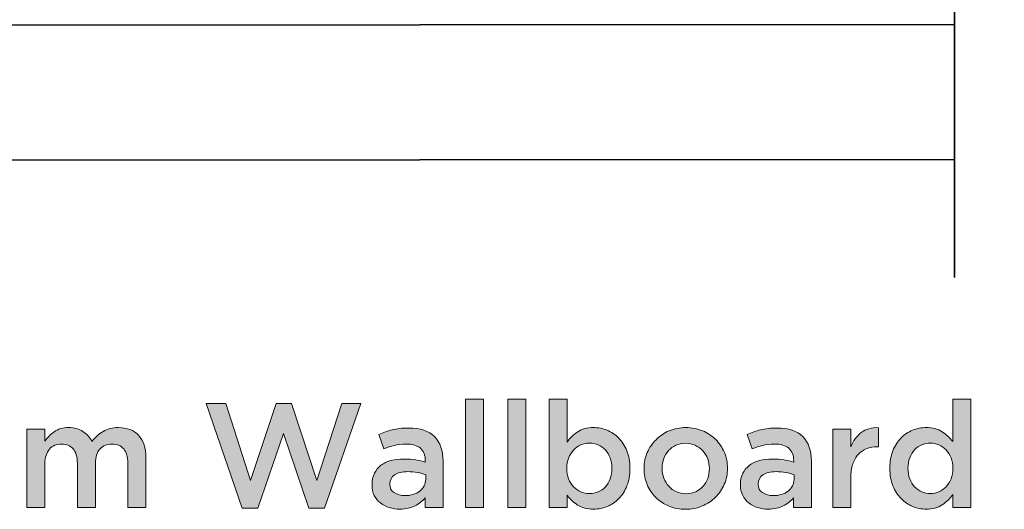
# Model space of a CAD drawing. Units: inches. Extents: x 0.17 to 7.89, y 2.3 to 8.28.
# Drawn here: x 6.78 to 7.89, y 4.17 to 4.72 of the extents above; entities that cross this region are included whole.
import ezdxf

# ---------------------------------------------------------------- set-up
doc = ezdxf.new("R2010")
doc.units = ezdxf.units.IN
doc.header["$MEASUREMENT"] = 0
doc.layers.add('Layer 2', color=7, linetype='Continuous', lineweight=0)

# ---------------------------------------------------------------- blocks, each defined once
blk = doc.blocks.new('Block_11')
at = {"layer": 'Layer 2', "true_color": 0x000000, "transparency": 33554687}
h = blk.add_hatch(color=18, dxfattribs=at)
h.dxf.hatch_style = 2
edge = h.paths.add_edge_path()
edge.add_spline(control_points=[(7.2818, 4.2898), (7.2818, 4.2898), (7.3021, 4.2898), (7.3021, 4.2898), (7.3021, 4.2898), (7.3021, 4.1682), (7.3021, 4.1682), (7.3021, 4.1682), (7.2818, 4.1682), (7.2818, 4.1682), (7.2818, 4.1682), (7.2818, 4.2898), (7.2818, 4.2898)], knot_values=[0, 0, 0, 0, 1, 1, 1, 2, 2, 2, 3, 3, 3, 4, 4, 4, 4], degree=3, periodic=0)
h = blk.add_hatch(color=18, dxfattribs=at)
h.dxf.hatch_style = 2
edge = h.paths.add_edge_path()
edge.add_spline(control_points=[(7.3294, 4.2898), (7.3294, 4.2898), (7.3497, 4.2898), (7.3497, 4.2898), (7.3497, 4.2898), (7.3497, 4.1682), (7.3497, 4.1682), (7.3497, 4.1682), (7.3294, 4.1682), (7.3294, 4.1682), (7.3294, 4.1682), (7.3294, 4.2898), (7.3294, 4.2898)], knot_values=[0, 0, 0, 0, 1, 1, 1, 2, 2, 2, 3, 3, 3, 4, 4, 4, 4], degree=3, periodic=0)
h = blk.add_hatch(color=18, dxfattribs=at)
h.dxf.hatch_style = 2
edge = h.paths.add_edge_path()
edge.add_spline(control_points=[(7.4214, 4.1839), (7.4248, 4.1839), (7.4281, 4.1845), (7.4312, 4.1859), (7.4342, 4.1872), (7.4369, 4.189), (7.4392, 4.1914), (7.4414, 4.1938), (7.4432, 4.1968), (7.4446, 4.2003), (7.4459, 4.2038), (7.4466, 4.2077), (7.4466, 4.212), (7.4466, 4.212), (7.4466, 4.2124), (7.4466, 4.2124), (7.4466, 4.2166), (7.4459, 4.2204), (7.4446, 4.2239), (7.4432, 4.2274), (7.4414, 4.2304), (7.4392, 4.2329), (7.4369, 4.2353), (7.4342, 4.2372), (7.4312, 4.2385), (7.4281, 4.2399), (7.4248, 4.2405), (7.4214, 4.2405), (7.418, 4.2405), (7.4147, 4.2399), (7.4116, 4.2385), (7.4085, 4.2372), (7.4057, 4.2353), (7.4034, 4.2328), (7.4011, 4.2303), (7.3992, 4.2273), (7.3978, 4.2238), (7.3964, 4.2204), (7.3957, 4.2166), (7.3957, 4.2124), (7.3957, 4.2124), (7.3957, 4.212), (7.3957, 4.212), (7.3957, 4.2078), (7.3964, 4.2039), (7.3978, 4.2004), (7.3992, 4.1969), (7.4011, 4.194), (7.4034, 4.1915), (7.4057, 4.1891), (7.4085, 4.1872), (7.4116, 4.1859), (7.4147, 4.1845), (7.418, 4.1839), (7.4214, 4.1839)], knot_values=[0, 0, 0, 0, 1, 1, 1, 2, 2, 2, 3, 3, 3, 4, 4, 4, 5, 5, 5, 6, 6, 6, 7, 7, 7, 8, 8, 8, 9, 9, 9, 10, 10, 10, 11, 11, 11, 12, 12, 12, 13, 13, 13, 14, 14, 14, 15, 15, 15, 16, 16, 16, 17, 17, 17, 18, 18, 18, 18], degree=3, periodic=0)
edge = h.paths.add_edge_path()
edge.add_spline(control_points=[(7.426, 4.1664), (7.4188, 4.1664), (7.4128, 4.1679), (7.408, 4.171), (7.4033, 4.1741), (7.3993, 4.1777), (7.3962, 4.1819), (7.3962, 4.1819), (7.3962, 4.1682), (7.3962, 4.1682), (7.3962, 4.1682), (7.3759, 4.1682), (7.3759, 4.1682), (7.3759, 4.1682), (7.3759, 4.2898), (7.3759, 4.2898), (7.3759, 4.2898), (7.3962, 4.2898), (7.3962, 4.2898), (7.3962, 4.2898), (7.3961, 4.2415), (7.3961, 4.2415), (7.3993, 4.2462), (7.4033, 4.2501), (7.4081, 4.2533), (7.4129, 4.2564), (7.4188, 4.258), (7.4259, 4.258), (7.4311, 4.258), (7.4362, 4.257), (7.4411, 4.255), (7.446, 4.253), (7.4503, 4.2501), (7.4542, 4.2462), (7.458, 4.2423), (7.4611, 4.2375), (7.4634, 4.2319), (7.4657, 4.2262), (7.4669, 4.2197), (7.4669, 4.2124), (7.4669, 4.2124), (7.4669, 4.212), (7.4669, 4.212), (7.4669, 4.2047), (7.4658, 4.1982), (7.4635, 4.1925), (7.4612, 4.1869), (7.4582, 4.1821), (7.4544, 4.1782), (7.4505, 4.1743), (7.4462, 4.1714), (7.4412, 4.1694), (7.4363, 4.1674), (7.4312, 4.1664), (7.426, 4.1664)], knot_values=[0, 0, 0, 0, 1, 1, 1, 2, 2, 2, 3, 3, 3, 4, 4, 4, 5, 5, 5, 6, 6, 6, 7, 7, 7, 8, 8, 8, 9, 9, 9, 10, 10, 10, 11, 11, 11, 12, 12, 12, 13, 13, 13, 14, 14, 14, 15, 15, 15, 16, 16, 16, 17, 17, 17, 18, 18, 18, 18], degree=3, periodic=0)
h = blk.add_hatch(color=18, dxfattribs=at)
h.dxf.hatch_style = 2
edge = h.paths.add_edge_path()
edge.add_spline(control_points=[(7.8048, 4.1839), (7.8081, 4.1839), (7.8114, 4.1845), (7.8145, 4.1859), (7.8176, 4.1872), (7.8203, 4.1891), (7.8226, 4.1916), (7.8249, 4.1941), (7.8268, 4.1971), (7.8282, 4.2005), (7.8295, 4.204), (7.8302, 4.2078), (7.8302, 4.212), (7.8302, 4.212), (7.8302, 4.2124), (7.8302, 4.2124), (7.8302, 4.2166), (7.8295, 4.2204), (7.8282, 4.2239), (7.8268, 4.2274), (7.8249, 4.2304), (7.8226, 4.2329), (7.8203, 4.2353), (7.8176, 4.2372), (7.8145, 4.2385), (7.8114, 4.2399), (7.8081, 4.2405), (7.8048, 4.2405), (7.8014, 4.2405), (7.7981, 4.2399), (7.7951, 4.2386), (7.7921, 4.2373), (7.7894, 4.2355), (7.787, 4.233), (7.7847, 4.2306), (7.7829, 4.2276), (7.7816, 4.2241), (7.7802, 4.2206), (7.7796, 4.2167), (7.7796, 4.2124), (7.7796, 4.2124), (7.7796, 4.212), (7.7796, 4.212), (7.7796, 4.2078), (7.7802, 4.2039), (7.7816, 4.2004), (7.7829, 4.1969), (7.7847, 4.194), (7.787, 4.1915), (7.7894, 4.1891), (7.7921, 4.1872), (7.7951, 4.1859), (7.7981, 4.1845), (7.8014, 4.1839), (7.8048, 4.1839)], knot_values=[0, 0, 0, 0, 1, 1, 1, 2, 2, 2, 3, 3, 3, 4, 4, 4, 5, 5, 5, 6, 6, 6, 7, 7, 7, 8, 8, 8, 9, 9, 9, 10, 10, 10, 11, 11, 11, 12, 12, 12, 13, 13, 13, 14, 14, 14, 15, 15, 15, 16, 16, 16, 17, 17, 17, 18, 18, 18, 18], degree=3, periodic=0)
edge = h.paths.add_edge_path()
edge.add_spline(control_points=[(7.8001, 4.1664), (7.7949, 4.1664), (7.7898, 4.1674), (7.7849, 4.1694), (7.78, 4.1714), (7.7757, 4.1743), (7.7719, 4.1782), (7.7681, 4.1821), (7.7651, 4.1869), (7.7627, 4.1925), (7.7604, 4.1982), (7.7592, 4.2047), (7.7592, 4.212), (7.7592, 4.212), (7.7592, 4.2124), (7.7592, 4.2124), (7.7592, 4.2197), (7.7604, 4.2262), (7.7626, 4.2319), (7.7649, 4.2375), (7.7679, 4.2423), (7.7717, 4.2462), (7.7755, 4.2501), (7.7798, 4.253), (7.7848, 4.255), (7.7897, 4.257), (7.7948, 4.258), (7.8, 4.258), (7.8072, 4.258), (7.8132, 4.2565), (7.8179, 4.2534), (7.8227, 4.2502), (7.8267, 4.2466), (7.8299, 4.2425), (7.8299, 4.2425), (7.8299, 4.2898), (7.8299, 4.2898), (7.8299, 4.2898), (7.8502, 4.2898), (7.8502, 4.2898), (7.8502, 4.2898), (7.8502, 4.1682), (7.8502, 4.1682), (7.8502, 4.1682), (7.8299, 4.1682), (7.8299, 4.1682), (7.8299, 4.1682), (7.8301, 4.1829), (7.8301, 4.1829), (7.8269, 4.1783), (7.8228, 4.1744), (7.818, 4.1712), (7.8132, 4.168), (7.8072, 4.1664), (7.8001, 4.1664)], knot_values=[0, 0, 0, 0, 1, 1, 1, 2, 2, 2, 3, 3, 3, 4, 4, 4, 5, 5, 5, 6, 6, 6, 7, 7, 7, 8, 8, 8, 9, 9, 9, 10, 10, 10, 11, 11, 11, 12, 12, 12, 13, 13, 13, 14, 14, 14, 15, 15, 15, 16, 16, 16, 17, 17, 17, 18, 18, 18, 18], degree=3, periodic=0)
h = blk.add_hatch(color=18, dxfattribs=at)
h.dxf.hatch_style = 2
edge = h.paths.add_edge_path()
edge.add_spline(control_points=[(6.9901, 4.2849), (6.9901, 4.2849), (7.0123, 4.2849), (7.0123, 4.2849), (7.0123, 4.2849), (7.0401, 4.1984), (7.0401, 4.1984), (7.0401, 4.1984), (7.0688, 4.2852), (7.0688, 4.2852), (7.0688, 4.2852), (7.0861, 4.2852), (7.0861, 4.2852), (7.0861, 4.2852), (7.1148, 4.1984), (7.1148, 4.1984), (7.1148, 4.1984), (7.1426, 4.2849), (7.1426, 4.2849), (7.1426, 4.2849), (7.1641, 4.2849), (7.1641, 4.2849), (7.1641, 4.2849), (7.1234, 4.1674), (7.1234, 4.1674), (7.1234, 4.1674), (7.1058, 4.1674), (7.1058, 4.1674), (7.1058, 4.1674), (7.0771, 4.2512), (7.0771, 4.2512), (7.0771, 4.2512), (7.0484, 4.1674), (7.0484, 4.1674), (7.0484, 4.1674), (7.0308, 4.1674), (7.0308, 4.1674), (7.0308, 4.1674), (6.9901, 4.2849), (6.9901, 4.2849)], knot_values=[0, 0, 0, 0, 1, 1, 1, 2, 2, 2, 3, 3, 3, 4, 4, 4, 5, 5, 5, 6, 6, 6, 7, 7, 7, 8, 8, 8, 9, 9, 9, 10, 10, 10, 11, 11, 11, 12, 12, 12, 13, 13, 13, 13], degree=3, periodic=0)
h = blk.add_hatch(color=18, dxfattribs=at)
h.dxf.hatch_style = 2
edge = h.paths.add_edge_path()
edge.add_spline(control_points=[(6.7884, 4.2562), (6.7884, 4.2562), (6.8088, 4.2562), (6.8088, 4.2562), (6.8088, 4.2562), (6.8088, 4.2427), (6.8088, 4.2427), (6.8102, 4.2447), (6.8117, 4.2466), (6.8134, 4.2484), (6.8151, 4.2502), (6.817, 4.2519), (6.8191, 4.2533), (6.8213, 4.2548), (6.8237, 4.2559), (6.8264, 4.2568), (6.8292, 4.2576), (6.8322, 4.258), (6.8355, 4.258), (6.8418, 4.258), (6.8472, 4.2566), (6.8515, 4.2537), (6.8559, 4.2509), (6.8593, 4.2471), (6.8616, 4.2424), (6.8652, 4.2471), (6.8694, 4.2509), (6.8742, 4.2537), (6.8791, 4.2566), (6.8848, 4.258), (6.8915, 4.258), (6.9012, 4.258), (6.9088, 4.2551), (6.9142, 4.2493), (6.9197, 4.2434), (6.9224, 4.2351), (6.9224, 4.2244), (6.9224, 4.2244), (6.9224, 4.1682), (6.9224, 4.1682), (6.9224, 4.1682), (6.9021, 4.1682), (6.9021, 4.1682), (6.9021, 4.1682), (6.9021, 4.2181), (6.9021, 4.2181), (6.9021, 4.2251), (6.9005, 4.2304), (6.8974, 4.234), (6.8943, 4.2377), (6.89, 4.2395), (6.8843, 4.2395), (6.8788, 4.2395), (6.8743, 4.2377), (6.8708, 4.234), (6.8673, 4.2302), (6.8656, 4.2248), (6.8656, 4.2177), (6.8656, 4.2177), (6.8656, 4.1682), (6.8656, 4.1682), (6.8656, 4.1682), (6.8453, 4.1682), (6.8453, 4.1682), (6.8453, 4.1682), (6.8453, 4.2182), (6.8453, 4.2182), (6.8453, 4.2251), (6.8437, 4.2304), (6.8406, 4.234), (6.8375, 4.2377), (6.8331, 4.2395), (6.8275, 4.2395), (6.8219, 4.2395), (6.8173, 4.2376), (6.8139, 4.2337), (6.8105, 4.2298), (6.8088, 4.2244), (6.8088, 4.2176), (6.8088, 4.2176), (6.8088, 4.1682), (6.8088, 4.1682), (6.8088, 4.1682), (6.7884, 4.1682), (6.7884, 4.1682), (6.7884, 4.1682), (6.7884, 4.2562), (6.7884, 4.2562)], knot_values=[0, 0, 0, 0, 1, 1, 1, 2, 2, 2, 3, 3, 3, 4, 4, 4, 5, 5, 5, 6, 6, 6, 7, 7, 7, 8, 8, 8, 9, 9, 9, 10, 10, 10, 11, 11, 11, 12, 12, 12, 13, 13, 13, 14, 14, 14, 15, 15, 15, 16, 16, 16, 17, 17, 17, 18, 18, 18, 19, 19, 19, 20, 20, 20, 21, 21, 21, 22, 22, 22, 23, 23, 23, 24, 24, 24, 25, 25, 25, 26, 26, 26, 27, 27, 27, 28, 28, 28, 29, 29, 29, 29], degree=3, periodic=0)
h = blk.add_hatch(color=18, dxfattribs=at)
h.dxf.hatch_style = 2
edge = h.paths.add_edge_path()
edge.add_spline(control_points=[(7.2371, 4.205), (7.2345, 4.206), (7.2315, 4.2069), (7.228, 4.2075), (7.2245, 4.2082), (7.2208, 4.2085), (7.2169, 4.2085), (7.2106, 4.2085), (7.2056, 4.2073), (7.2021, 4.2049), (7.1985, 4.2024), (7.1968, 4.1991), (7.1968, 4.1949), (7.1968, 4.1949), (7.1968, 4.1945), (7.1968, 4.1945), (7.1968, 4.1903), (7.1984, 4.1871), (7.2017, 4.1849), (7.2049, 4.1826), (7.209, 4.1815), (7.2137, 4.1815), (7.2171, 4.1815), (7.2202, 4.182), (7.223, 4.1829), (7.2258, 4.1837), (7.2283, 4.185), (7.2304, 4.1866), (7.2325, 4.1882), (7.2342, 4.1902), (7.2353, 4.1924), (7.2365, 4.1947), (7.2371, 4.1972), (7.2371, 4.2), (7.2371, 4.2), (7.2371, 4.205), (7.2371, 4.205)], knot_values=[0, 0, 0, 0, 1, 1, 1, 2, 2, 2, 3, 3, 3, 4, 4, 4, 5, 5, 5, 6, 6, 6, 7, 7, 7, 8, 8, 8, 9, 9, 9, 10, 10, 10, 11, 11, 11, 12, 12, 12, 12], degree=3, periodic=0)
edge = h.paths.add_edge_path()
edge.add_spline(control_points=[(7.2366, 4.1682), (7.2366, 4.1682), (7.2366, 4.179), (7.2366, 4.179), (7.2336, 4.1755), (7.2297, 4.1725), (7.2251, 4.17), (7.2204, 4.1676), (7.2147, 4.1664), (7.2081, 4.1664), (7.2039, 4.1664), (7.1999, 4.1669), (7.1961, 4.1681), (7.1923, 4.1693), (7.189, 4.171), (7.1862, 4.1733), (7.1833, 4.1756), (7.1811, 4.1784), (7.1793, 4.1818), (7.1776, 4.1852), (7.1768, 4.1891), (7.1768, 4.1935), (7.1768, 4.1935), (7.1768, 4.1939), (7.1768, 4.1939), (7.1768, 4.1987), (7.1776, 4.203), (7.1794, 4.2066), (7.1812, 4.2102), (7.1837, 4.2132), (7.1868, 4.2156), (7.19, 4.218), (7.1938, 4.2198), (7.1982, 4.2209), (7.2026, 4.2221), (7.2073, 4.2227), (7.2124, 4.2227), (7.2177, 4.2227), (7.2223, 4.2224), (7.226, 4.2217), (7.2297, 4.221), (7.2333, 4.2201), (7.2367, 4.219), (7.2367, 4.219), (7.2367, 4.2207), (7.2367, 4.2207), (7.2367, 4.2268), (7.2349, 4.2315), (7.2312, 4.2347), (7.2274, 4.2379), (7.2221, 4.2395), (7.2151, 4.2395), (7.2101, 4.2395), (7.2056, 4.239), (7.2018, 4.238), (7.1979, 4.237), (7.1939, 4.2357), (7.1899, 4.234), (7.1899, 4.234), (7.1844, 4.2502), (7.1844, 4.2502), (7.1893, 4.2524), (7.1943, 4.2542), (7.1994, 4.2555), (7.2045, 4.2568), (7.2107, 4.2575), (7.2179, 4.2575), (7.231, 4.2575), (7.2407, 4.2543), (7.2471, 4.2478), (7.2534, 4.2413), (7.2566, 4.2321), (7.2566, 4.2204), (7.2566, 4.2204), (7.2566, 4.1682), (7.2566, 4.1682), (7.2566, 4.1682), (7.2366, 4.1682), (7.2366, 4.1682)], knot_values=[0, 0, 0, 0, 1, 1, 1, 2, 2, 2, 3, 3, 3, 4, 4, 4, 5, 5, 5, 6, 6, 6, 7, 7, 7, 8, 8, 8, 9, 9, 9, 10, 10, 10, 11, 11, 11, 12, 12, 12, 13, 13, 13, 14, 14, 14, 15, 15, 15, 16, 16, 16, 17, 17, 17, 18, 18, 18, 19, 19, 19, 20, 20, 20, 21, 21, 21, 22, 22, 22, 23, 23, 23, 24, 24, 24, 25, 25, 25, 26, 26, 26, 26], degree=3, periodic=0)
h = blk.add_hatch(color=18, dxfattribs=at)
h.dxf.hatch_style = 2
edge = h.paths.add_edge_path()
edge.add_spline(control_points=[(7.5297, 4.1837), (7.5338, 4.1837), (7.5375, 4.1844), (7.5408, 4.1859), (7.544, 4.1874), (7.5468, 4.1895), (7.5491, 4.192), (7.5514, 4.1946), (7.5532, 4.1976), (7.5544, 4.2009), (7.5556, 4.2043), (7.5562, 4.2079), (7.5562, 4.2117), (7.5562, 4.2117), (7.5562, 4.212), (7.5562, 4.212), (7.5562, 4.2159), (7.5556, 4.2196), (7.5543, 4.223), (7.5529, 4.2265), (7.5511, 4.2295), (7.5487, 4.232), (7.5463, 4.2346), (7.5435, 4.2366), (7.5403, 4.2381), (7.537, 4.2396), (7.5334, 4.2404), (7.5294, 4.2404), (7.5254, 4.2404), (7.5218, 4.2396), (7.5186, 4.2381), (7.5153, 4.2366), (7.5125, 4.2346), (7.5102, 4.2321), (7.5079, 4.2296), (7.5061, 4.2266), (7.5049, 4.2232), (7.5037, 4.2197), (7.5031, 4.2161), (7.5031, 4.2124), (7.5031, 4.2124), (7.5031, 4.212), (7.5031, 4.212), (7.5031, 4.2081), (7.5037, 4.2045), (7.5051, 4.2011), (7.5064, 4.1977), (7.5082, 4.1947), (7.5106, 4.1921), (7.513, 4.1895), (7.5158, 4.1874), (7.5191, 4.1859), (7.5223, 4.1844), (7.5259, 4.1837), (7.5297, 4.1837)], knot_values=[0, 0, 0, 0, 1, 1, 1, 2, 2, 2, 3, 3, 3, 4, 4, 4, 5, 5, 5, 6, 6, 6, 7, 7, 7, 8, 8, 8, 9, 9, 9, 10, 10, 10, 11, 11, 11, 12, 12, 12, 13, 13, 13, 14, 14, 14, 15, 15, 15, 16, 16, 16, 17, 17, 17, 18, 18, 18, 18], degree=3, periodic=0)
edge = h.paths.add_edge_path()
edge.add_spline(control_points=[(7.5294, 4.1662), (7.5227, 4.1662), (7.5165, 4.1674), (7.5108, 4.1698), (7.5051, 4.1722), (7.5002, 4.1754), (7.496, 4.1795), (7.4918, 4.1836), (7.4886, 4.1885), (7.4862, 4.194), (7.4839, 4.1996), (7.4827, 4.2055), (7.4827, 4.2117), (7.4827, 4.2117), (7.4827, 4.212), (7.4827, 4.212), (7.4827, 4.2184), (7.4839, 4.2243), (7.4863, 4.2299), (7.4887, 4.2354), (7.492, 4.2403), (7.4962, 4.2444), (7.5003, 4.2486), (7.5053, 4.2519), (7.511, 4.2544), (7.5167, 4.2568), (7.523, 4.258), (7.5297, 4.258), (7.5365, 4.258), (7.5428, 4.2568), (7.5485, 4.2544), (7.5542, 4.252), (7.5592, 4.2488), (7.5633, 4.2446), (7.5675, 4.2404), (7.5707, 4.2356), (7.5731, 4.2301), (7.5754, 4.2246), (7.5766, 4.2187), (7.5766, 4.2124), (7.5766, 4.2124), (7.5766, 4.212), (7.5766, 4.212), (7.5766, 4.2058), (7.5754, 4.1999), (7.573, 4.1943), (7.5706, 4.1888), (7.5673, 4.1839), (7.5632, 4.1798), (7.559, 4.1756), (7.554, 4.1723), (7.5482, 4.1699), (7.5425, 4.1674), (7.5362, 4.1662), (7.5294, 4.1662)], knot_values=[0, 0, 0, 0, 1, 1, 1, 2, 2, 2, 3, 3, 3, 4, 4, 4, 5, 5, 5, 6, 6, 6, 7, 7, 7, 8, 8, 8, 9, 9, 9, 10, 10, 10, 11, 11, 11, 12, 12, 12, 13, 13, 13, 14, 14, 14, 15, 15, 15, 16, 16, 16, 17, 17, 17, 18, 18, 18, 18], degree=3, periodic=0)
h = blk.add_hatch(color=18, dxfattribs=at)
h.dxf.hatch_style = 2
edge = h.paths.add_edge_path()
edge.add_spline(control_points=[(7.6514, 4.205), (7.6489, 4.206), (7.6458, 4.2069), (7.6423, 4.2075), (7.6388, 4.2082), (7.6351, 4.2085), (7.6313, 4.2085), (7.6249, 4.2085), (7.62, 4.2073), (7.6164, 4.2049), (7.6129, 4.2024), (7.6111, 4.1991), (7.6111, 4.1949), (7.6111, 4.1949), (7.6111, 4.1945), (7.6111, 4.1945), (7.6111, 4.1903), (7.6127, 4.1871), (7.616, 4.1849), (7.6193, 4.1826), (7.6233, 4.1815), (7.6281, 4.1815), (7.6314, 4.1815), (7.6345, 4.182), (7.6373, 4.1829), (7.6402, 4.1837), (7.6426, 4.185), (7.6447, 4.1866), (7.6469, 4.1882), (7.6485, 4.1902), (7.6497, 4.1924), (7.6508, 4.1947), (7.6514, 4.1972), (7.6514, 4.2), (7.6514, 4.2), (7.6514, 4.205), (7.6514, 4.205)], knot_values=[0, 0, 0, 0, 1, 1, 1, 2, 2, 2, 3, 3, 3, 4, 4, 4, 5, 5, 5, 6, 6, 6, 7, 7, 7, 8, 8, 8, 9, 9, 9, 10, 10, 10, 11, 11, 11, 12, 12, 12, 12], degree=3, periodic=0)
edge = h.paths.add_edge_path()
edge.add_spline(control_points=[(7.6509, 4.1682), (7.6509, 4.1682), (7.6509, 4.179), (7.6509, 4.179), (7.6479, 4.1755), (7.6441, 4.1725), (7.6394, 4.17), (7.6348, 4.1676), (7.6291, 4.1664), (7.6224, 4.1664), (7.6182, 4.1664), (7.6142, 4.1669), (7.6104, 4.1681), (7.6066, 4.1693), (7.6033, 4.171), (7.6005, 4.1733), (7.5977, 4.1756), (7.5954, 4.1784), (7.5937, 4.1818), (7.5919, 4.1852), (7.5911, 4.1891), (7.5911, 4.1935), (7.5911, 4.1935), (7.5911, 4.1939), (7.5911, 4.1939), (7.5911, 4.1987), (7.592, 4.203), (7.5938, 4.2066), (7.5955, 4.2102), (7.598, 4.2132), (7.6012, 4.2156), (7.6043, 4.218), (7.6081, 4.2198), (7.6125, 4.2209), (7.6169, 4.2221), (7.6216, 4.2227), (7.6267, 4.2227), (7.6321, 4.2227), (7.6366, 4.2224), (7.6403, 4.2217), (7.6441, 4.221), (7.6476, 4.2201), (7.6511, 4.219), (7.6511, 4.219), (7.6511, 4.2207), (7.6511, 4.2207), (7.6511, 4.2268), (7.6492, 4.2315), (7.6455, 4.2347), (7.6418, 4.2379), (7.6364, 4.2395), (7.6294, 4.2395), (7.6244, 4.2395), (7.62, 4.239), (7.6161, 4.238), (7.6122, 4.237), (7.6082, 4.2357), (7.6042, 4.234), (7.6042, 4.234), (7.5988, 4.2502), (7.5988, 4.2502), (7.6036, 4.2524), (7.6086, 4.2542), (7.6138, 4.2555), (7.6189, 4.2568), (7.625, 4.2575), (7.6323, 4.2575), (7.6454, 4.2575), (7.6551, 4.2543), (7.6614, 4.2478), (7.6678, 4.2413), (7.6709, 4.2321), (7.6709, 4.2204), (7.6709, 4.2204), (7.6709, 4.1682), (7.6709, 4.1682), (7.6709, 4.1682), (7.6509, 4.1682), (7.6509, 4.1682)], knot_values=[0, 0, 0, 0, 1, 1, 1, 2, 2, 2, 3, 3, 3, 4, 4, 4, 5, 5, 5, 6, 6, 6, 7, 7, 7, 8, 8, 8, 9, 9, 9, 10, 10, 10, 11, 11, 11, 12, 12, 12, 13, 13, 13, 14, 14, 14, 15, 15, 15, 16, 16, 16, 17, 17, 17, 18, 18, 18, 19, 19, 19, 20, 20, 20, 21, 21, 21, 22, 22, 22, 23, 23, 23, 24, 24, 24, 25, 25, 25, 26, 26, 26, 26], degree=3, periodic=0)
h = blk.add_hatch(color=18, dxfattribs=at)
h.dxf.hatch_style = 2
edge = h.paths.add_edge_path()
edge.add_spline(control_points=[(7.6949, 4.2562), (7.6949, 4.2562), (7.7153, 4.2562), (7.7153, 4.2562), (7.7153, 4.2562), (7.7153, 4.2364), (7.7153, 4.2364), (7.718, 4.243), (7.722, 4.2484), (7.7271, 4.2524), (7.7322, 4.2564), (7.7386, 4.2582), (7.7464, 4.2579), (7.7464, 4.2579), (7.7464, 4.2365), (7.7464, 4.2365), (7.7464, 4.2365), (7.7453, 4.2365), (7.7453, 4.2365), (7.7408, 4.2365), (7.7367, 4.2358), (7.7331, 4.2344), (7.7294, 4.2329), (7.7263, 4.2307), (7.7236, 4.2279), (7.7209, 4.225), (7.7189, 4.2213), (7.7174, 4.2169), (7.716, 4.2126), (7.7153, 4.2075), (7.7153, 4.2017), (7.7153, 4.2017), (7.7153, 4.1682), (7.7153, 4.1682), (7.7153, 4.1682), (7.6949, 4.1682), (7.6949, 4.1682), (7.6949, 4.1682), (7.6949, 4.2562), (7.6949, 4.2562)], knot_values=[0, 0, 0, 0, 1, 1, 1, 2, 2, 2, 3, 3, 3, 4, 4, 4, 5, 5, 5, 6, 6, 6, 7, 7, 7, 8, 8, 8, 9, 9, 9, 10, 10, 10, 11, 11, 11, 12, 12, 12, 13, 13, 13, 13], degree=3, periodic=0)
at = {"layer": 'Layer 2'}
for points, knots in [([(7.2818, 4.2898), (7.2818, 4.2898), (7.3021, 4.2898), (7.3021, 4.2898), (7.3021, 4.2898), (7.3021, 4.1682), (7.3021, 4.1682), (7.3021, 4.1682), (7.2818, 4.1682), (7.2818, 4.1682), (7.2818, 4.1682), (7.2818, 4.2898), (7.2818, 4.2898)], [0, 0, 0, 0, 1, 1, 1, 2, 2, 2, 3, 3, 3, 4, 4, 4, 4]), ([(7.3294, 4.2898), (7.3294, 4.2898), (7.3497, 4.2898), (7.3497, 4.2898), (7.3497, 4.2898), (7.3497, 4.1682), (7.3497, 4.1682), (7.3497, 4.1682), (7.3294, 4.1682), (7.3294, 4.1682), (7.3294, 4.1682), (7.3294, 4.2898), (7.3294, 4.2898)], [0, 0, 0, 0, 1, 1, 1, 2, 2, 2, 3, 3, 3, 4, 4, 4, 4]), ([(7.426, 4.1664), (7.4188, 4.1664), (7.4128, 4.1679), (7.408, 4.171), (7.4033, 4.1741), (7.3993, 4.1777), (7.3962, 4.1819), (7.3962, 4.1819), (7.3962, 4.1682), (7.3962, 4.1682), (7.3962, 4.1682), (7.3759, 4.1682), (7.3759, 4.1682), (7.3759, 4.1682), (7.3759, 4.2898), (7.3759, 4.2898), (7.3759, 4.2898), (7.3962, 4.2898), (7.3962, 4.2898), (7.3962, 4.2898), (7.3961, 4.2415), (7.3961, 4.2415), (7.3993, 4.2462), (7.4033, 4.2501), (7.4081, 4.2533), (7.4129, 4.2564), (7.4188, 4.258), (7.4259, 4.258), (7.4311, 4.258), (7.4362, 4.257), (7.4411, 4.255), (7.446, 4.253), (7.4503, 4.2501), (7.4542, 4.2462), (7.458, 4.2423), (7.4611, 4.2375), (7.4634, 4.2319), (7.4657, 4.2262), (7.4669, 4.2197), (7.4669, 4.2124), (7.4669, 4.2124), (7.4669, 4.212), (7.4669, 4.212), (7.4669, 4.2047), (7.4658, 4.1982), (7.4635, 4.1925), (7.4612, 4.1869), (7.4582, 4.1821), (7.4544, 4.1782), (7.4505, 4.1743), (7.4462, 4.1714), (7.4412, 4.1694), (7.4363, 4.1674), (7.4312, 4.1664), (7.426, 4.1664)], [0, 0, 0, 0, 1, 1, 1, 2, 2, 2, 3, 3, 3, 4, 4, 4, 5, 5, 5, 6, 6, 6, 7, 7, 7, 8, 8, 8, 9, 9, 9, 10, 10, 10, 11, 11, 11, 12, 12, 12, 13, 13, 13, 14, 14, 14, 15, 15, 15, 16, 16, 16, 17, 17, 17, 18, 18, 18, 18]), ([(7.8001, 4.1664), (7.7949, 4.1664), (7.7898, 4.1674), (7.7849, 4.1694), (7.78, 4.1714), (7.7757, 4.1743), (7.7719, 4.1782), (7.7681, 4.1821), (7.7651, 4.1869), (7.7627, 4.1925), (7.7604, 4.1982), (7.7592, 4.2047), (7.7592, 4.212), (7.7592, 4.212), (7.7592, 4.2124), (7.7592, 4.2124), (7.7592, 4.2197), (7.7604, 4.2262), (7.7626, 4.2319), (7.7649, 4.2375), (7.7679, 4.2423), (7.7717, 4.2462), (7.7755, 4.2501), (7.7798, 4.253), (7.7848, 4.255), (7.7897, 4.257), (7.7948, 4.258), (7.8, 4.258), (7.8072, 4.258), (7.8132, 4.2565), (7.8179, 4.2534), (7.8227, 4.2502), (7.8267, 4.2466), (7.8299, 4.2425), (7.8299, 4.2425), (7.8299, 4.2898), (7.8299, 4.2898), (7.8299, 4.2898), (7.8502, 4.2898), (7.8502, 4.2898), (7.8502, 4.2898), (7.8502, 4.1682), (7.8502, 4.1682), (7.8502, 4.1682), (7.8299, 4.1682), (7.8299, 4.1682), (7.8299, 4.1682), (7.8301, 4.1829), (7.8301, 4.1829), (7.8269, 4.1783), (7.8228, 4.1744), (7.818, 4.1712), (7.8132, 4.168), (7.8072, 4.1664), (7.8001, 4.1664)], [0, 0, 0, 0, 1, 1, 1, 2, 2, 2, 3, 3, 3, 4, 4, 4, 5, 5, 5, 6, 6, 6, 7, 7, 7, 8, 8, 8, 9, 9, 9, 10, 10, 10, 11, 11, 11, 12, 12, 12, 13, 13, 13, 14, 14, 14, 15, 15, 15, 16, 16, 16, 17, 17, 17, 18, 18, 18, 18]), ([(6.9901, 4.2849), (6.9901, 4.2849), (7.0123, 4.2849), (7.0123, 4.2849), (7.0123, 4.2849), (7.0401, 4.1984), (7.0401, 4.1984), (7.0401, 4.1984), (7.0688, 4.2852), (7.0688, 4.2852), (7.0688, 4.2852), (7.0861, 4.2852), (7.0861, 4.2852), (7.0861, 4.2852), (7.1148, 4.1984), (7.1148, 4.1984), (7.1148, 4.1984), (7.1426, 4.2849), (7.1426, 4.2849), (7.1426, 4.2849), (7.1641, 4.2849), (7.1641, 4.2849), (7.1641, 4.2849), (7.1234, 4.1674), (7.1234, 4.1674), (7.1234, 4.1674), (7.1058, 4.1674), (7.1058, 4.1674), (7.1058, 4.1674), (7.0771, 4.2512), (7.0771, 4.2512), (7.0771, 4.2512), (7.0484, 4.1674), (7.0484, 4.1674), (7.0484, 4.1674), (7.0308, 4.1674), (7.0308, 4.1674), (7.0308, 4.1674), (6.9901, 4.2849), (6.9901, 4.2849)], [0, 0, 0, 0, 1, 1, 1, 2, 2, 2, 3, 3, 3, 4, 4, 4, 5, 5, 5, 6, 6, 6, 7, 7, 7, 8, 8, 8, 9, 9, 9, 10, 10, 10, 11, 11, 11, 12, 12, 12, 13, 13, 13, 13]), ([(6.7884, 4.2562), (6.7884, 4.2562), (6.8088, 4.2562), (6.8088, 4.2562), (6.8088, 4.2562), (6.8088, 4.2427), (6.8088, 4.2427), (6.8102, 4.2447), (6.8117, 4.2466), (6.8134, 4.2484), (6.8151, 4.2502), (6.817, 4.2519), (6.8191, 4.2533), (6.8213, 4.2548), (6.8237, 4.2559), (6.8264, 4.2568), (6.8292, 4.2576), (6.8322, 4.258), (6.8355, 4.258), (6.8418, 4.258), (6.8472, 4.2566), (6.8515, 4.2537), (6.8559, 4.2509), (6.8593, 4.2471), (6.8616, 4.2424), (6.8652, 4.2471), (6.8694, 4.2509), (6.8742, 4.2537), (6.8791, 4.2566), (6.8848, 4.258), (6.8915, 4.258), (6.9012, 4.258), (6.9088, 4.2551), (6.9142, 4.2493), (6.9197, 4.2434), (6.9224, 4.2351), (6.9224, 4.2244), (6.9224, 4.2244), (6.9224, 4.1682), (6.9224, 4.1682), (6.9224, 4.1682), (6.9021, 4.1682), (6.9021, 4.1682), (6.9021, 4.1682), (6.9021, 4.2181), (6.9021, 4.2181), (6.9021, 4.2251), (6.9005, 4.2304), (6.8974, 4.234), (6.8943, 4.2377), (6.89, 4.2395), (6.8843, 4.2395), (6.8788, 4.2395), (6.8743, 4.2377), (6.8708, 4.234), (6.8673, 4.2302), (6.8656, 4.2248), (6.8656, 4.2177), (6.8656, 4.2177), (6.8656, 4.1682), (6.8656, 4.1682), (6.8656, 4.1682), (6.8453, 4.1682), (6.8453, 4.1682), (6.8453, 4.1682), (6.8453, 4.2182), (6.8453, 4.2182), (6.8453, 4.2251), (6.8437, 4.2304), (6.8406, 4.234), (6.8375, 4.2377), (6.8331, 4.2395), (6.8275, 4.2395), (6.8219, 4.2395), (6.8173, 4.2376), (6.8139, 4.2337), (6.8105, 4.2298), (6.8088, 4.2244), (6.8088, 4.2176), (6.8088, 4.2176), (6.8088, 4.1682), (6.8088, 4.1682), (6.8088, 4.1682), (6.7884, 4.1682), (6.7884, 4.1682), (6.7884, 4.1682), (6.7884, 4.2562), (6.7884, 4.2562)], [0, 0, 0, 0, 1, 1, 1, 2, 2, 2, 3, 3, 3, 4, 4, 4, 5, 5, 5, 6, 6, 6, 7, 7, 7, 8, 8, 8, 9, 9, 9, 10, 10, 10, 11, 11, 11, 12, 12, 12, 13, 13, 13, 14, 14, 14, 15, 15, 15, 16, 16, 16, 17, 17, 17, 18, 18, 18, 19, 19, 19, 20, 20, 20, 21, 21, 21, 22, 22, 22, 23, 23, 23, 24, 24, 24, 25, 25, 25, 26, 26, 26, 27, 27, 27, 28, 28, 28, 29, 29, 29, 29]), ([(7.2366, 4.1682), (7.2366, 4.1682), (7.2366, 4.179), (7.2366, 4.179), (7.2336, 4.1755), (7.2297, 4.1725), (7.2251, 4.17), (7.2204, 4.1676), (7.2147, 4.1664), (7.2081, 4.1664), (7.2039, 4.1664), (7.1999, 4.1669), (7.1961, 4.1681), (7.1923, 4.1693), (7.189, 4.171), (7.1862, 4.1733), (7.1833, 4.1756), (7.1811, 4.1784), (7.1793, 4.1818), (7.1776, 4.1852), (7.1768, 4.1891), (7.1768, 4.1935), (7.1768, 4.1935), (7.1768, 4.1939), (7.1768, 4.1939), (7.1768, 4.1987), (7.1776, 4.203), (7.1794, 4.2066), (7.1812, 4.2102), (7.1837, 4.2132), (7.1868, 4.2156), (7.19, 4.218), (7.1938, 4.2198), (7.1982, 4.2209), (7.2026, 4.2221), (7.2073, 4.2227), (7.2124, 4.2227), (7.2177, 4.2227), (7.2223, 4.2224), (7.226, 4.2217), (7.2297, 4.221), (7.2333, 4.2201), (7.2367, 4.219), (7.2367, 4.219), (7.2367, 4.2207), (7.2367, 4.2207), (7.2367, 4.2268), (7.2349, 4.2315), (7.2312, 4.2347), (7.2274, 4.2379), (7.2221, 4.2395), (7.2151, 4.2395), (7.2101, 4.2395), (7.2056, 4.239), (7.2018, 4.238), (7.1979, 4.237), (7.1939, 4.2357), (7.1899, 4.234), (7.1899, 4.234), (7.1844, 4.2502), (7.1844, 4.2502), (7.1893, 4.2524), (7.1943, 4.2542), (7.1994, 4.2555), (7.2045, 4.2568), (7.2107, 4.2575), (7.2179, 4.2575), (7.231, 4.2575), (7.2407, 4.2543), (7.2471, 4.2478), (7.2534, 4.2413), (7.2566, 4.2321), (7.2566, 4.2204), (7.2566, 4.2204), (7.2566, 4.1682), (7.2566, 4.1682), (7.2566, 4.1682), (7.2366, 4.1682), (7.2366, 4.1682)], [0, 0, 0, 0, 1, 1, 1, 2, 2, 2, 3, 3, 3, 4, 4, 4, 5, 5, 5, 6, 6, 6, 7, 7, 7, 8, 8, 8, 9, 9, 9, 10, 10, 10, 11, 11, 11, 12, 12, 12, 13, 13, 13, 14, 14, 14, 15, 15, 15, 16, 16, 16, 17, 17, 17, 18, 18, 18, 19, 19, 19, 20, 20, 20, 21, 21, 21, 22, 22, 22, 23, 23, 23, 24, 24, 24, 25, 25, 25, 26, 26, 26, 26]), ([(7.5294, 4.1662), (7.5227, 4.1662), (7.5165, 4.1674), (7.5108, 4.1698), (7.5051, 4.1722), (7.5002, 4.1754), (7.496, 4.1795), (7.4918, 4.1836), (7.4886, 4.1885), (7.4862, 4.194), (7.4839, 4.1996), (7.4827, 4.2055), (7.4827, 4.2117), (7.4827, 4.2117), (7.4827, 4.212), (7.4827, 4.212), (7.4827, 4.2184), (7.4839, 4.2243), (7.4863, 4.2299), (7.4887, 4.2354), (7.492, 4.2403), (7.4962, 4.2444), (7.5003, 4.2486), (7.5053, 4.2519), (7.511, 4.2544), (7.5167, 4.2568), (7.523, 4.258), (7.5297, 4.258), (7.5365, 4.258), (7.5428, 4.2568), (7.5485, 4.2544), (7.5542, 4.252), (7.5592, 4.2488), (7.5633, 4.2446), (7.5675, 4.2404), (7.5707, 4.2356), (7.5731, 4.2301), (7.5754, 4.2246), (7.5766, 4.2187), (7.5766, 4.2124), (7.5766, 4.2124), (7.5766, 4.212), (7.5766, 4.212), (7.5766, 4.2058), (7.5754, 4.1999), (7.573, 4.1943), (7.5706, 4.1888), (7.5673, 4.1839), (7.5632, 4.1798), (7.559, 4.1756), (7.554, 4.1723), (7.5482, 4.1699), (7.5425, 4.1674), (7.5362, 4.1662), (7.5294, 4.1662)], [0, 0, 0, 0, 1, 1, 1, 2, 2, 2, 3, 3, 3, 4, 4, 4, 5, 5, 5, 6, 6, 6, 7, 7, 7, 8, 8, 8, 9, 9, 9, 10, 10, 10, 11, 11, 11, 12, 12, 12, 13, 13, 13, 14, 14, 14, 15, 15, 15, 16, 16, 16, 17, 17, 17, 18, 18, 18, 18]), ([(7.6509, 4.1682), (7.6509, 4.1682), (7.6509, 4.179), (7.6509, 4.179), (7.6479, 4.1755), (7.6441, 4.1725), (7.6394, 4.17), (7.6348, 4.1676), (7.6291, 4.1664), (7.6224, 4.1664), (7.6182, 4.1664), (7.6142, 4.1669), (7.6104, 4.1681), (7.6066, 4.1693), (7.6033, 4.171), (7.6005, 4.1733), (7.5977, 4.1756), (7.5954, 4.1784), (7.5937, 4.1818), (7.5919, 4.1852), (7.5911, 4.1891), (7.5911, 4.1935), (7.5911, 4.1935), (7.5911, 4.1939), (7.5911, 4.1939), (7.5911, 4.1987), (7.592, 4.203), (7.5938, 4.2066), (7.5955, 4.2102), (7.598, 4.2132), (7.6012, 4.2156), (7.6043, 4.218), (7.6081, 4.2198), (7.6125, 4.2209), (7.6169, 4.2221), (7.6216, 4.2227), (7.6267, 4.2227), (7.6321, 4.2227), (7.6366, 4.2224), (7.6403, 4.2217), (7.6441, 4.221), (7.6476, 4.2201), (7.6511, 4.219), (7.6511, 4.219), (7.6511, 4.2207), (7.6511, 4.2207), (7.6511, 4.2268), (7.6492, 4.2315), (7.6455, 4.2347), (7.6418, 4.2379), (7.6364, 4.2395), (7.6294, 4.2395), (7.6244, 4.2395), (7.62, 4.239), (7.6161, 4.238), (7.6122, 4.237), (7.6082, 4.2357), (7.6042, 4.234), (7.6042, 4.234), (7.5988, 4.2502), (7.5988, 4.2502), (7.6036, 4.2524), (7.6086, 4.2542), (7.6138, 4.2555), (7.6189, 4.2568), (7.625, 4.2575), (7.6323, 4.2575), (7.6454, 4.2575), (7.6551, 4.2543), (7.6614, 4.2478), (7.6678, 4.2413), (7.6709, 4.2321), (7.6709, 4.2204), (7.6709, 4.2204), (7.6709, 4.1682), (7.6709, 4.1682), (7.6709, 4.1682), (7.6509, 4.1682), (7.6509, 4.1682)], [0, 0, 0, 0, 1, 1, 1, 2, 2, 2, 3, 3, 3, 4, 4, 4, 5, 5, 5, 6, 6, 6, 7, 7, 7, 8, 8, 8, 9, 9, 9, 10, 10, 10, 11, 11, 11, 12, 12, 12, 13, 13, 13, 14, 14, 14, 15, 15, 15, 16, 16, 16, 17, 17, 17, 18, 18, 18, 19, 19, 19, 20, 20, 20, 21, 21, 21, 22, 22, 22, 23, 23, 23, 24, 24, 24, 25, 25, 25, 26, 26, 26, 26]), ([(7.6949, 4.2562), (7.6949, 4.2562), (7.7153, 4.2562), (7.7153, 4.2562), (7.7153, 4.2562), (7.7153, 4.2364), (7.7153, 4.2364), (7.718, 4.243), (7.722, 4.2484), (7.7271, 4.2524), (7.7322, 4.2564), (7.7386, 4.2582), (7.7464, 4.2579), (7.7464, 4.2579), (7.7464, 4.2365), (7.7464, 4.2365), (7.7464, 4.2365), (7.7453, 4.2365), (7.7453, 4.2365), (7.7408, 4.2365), (7.7367, 4.2358), (7.7331, 4.2344), (7.7294, 4.2329), (7.7263, 4.2307), (7.7236, 4.2279), (7.7209, 4.225), (7.7189, 4.2213), (7.7174, 4.2169), (7.716, 4.2126), (7.7153, 4.2075), (7.7153, 4.2017), (7.7153, 4.2017), (7.7153, 4.1682), (7.7153, 4.1682), (7.7153, 4.1682), (7.6949, 4.1682), (7.6949, 4.1682), (7.6949, 4.1682), (7.6949, 4.2562), (7.6949, 4.2562)], [0, 0, 0, 0, 1, 1, 1, 2, 2, 2, 3, 3, 3, 4, 4, 4, 5, 5, 5, 6, 6, 6, 7, 7, 7, 8, 8, 8, 9, 9, 9, 10, 10, 10, 11, 11, 11, 12, 12, 12, 13, 13, 13, 13]), ([(7.4214, 4.1839), (7.4248, 4.1839), (7.4281, 4.1845), (7.4312, 4.1859), (7.4342, 4.1872), (7.4369, 4.189), (7.4392, 4.1914), (7.4414, 4.1938), (7.4432, 4.1968), (7.4446, 4.2003), (7.4459, 4.2038), (7.4466, 4.2077), (7.4466, 4.212), (7.4466, 4.212), (7.4466, 4.2124), (7.4466, 4.2124), (7.4466, 4.2166), (7.4459, 4.2204), (7.4446, 4.2239), (7.4432, 4.2274), (7.4414, 4.2304), (7.4392, 4.2329), (7.4369, 4.2353), (7.4342, 4.2372), (7.4312, 4.2385), (7.4281, 4.2399), (7.4248, 4.2405), (7.4214, 4.2405), (7.418, 4.2405), (7.4147, 4.2399), (7.4116, 4.2385), (7.4085, 4.2372), (7.4057, 4.2353), (7.4034, 4.2328), (7.4011, 4.2303), (7.3992, 4.2273), (7.3978, 4.2238), (7.3964, 4.2204), (7.3957, 4.2166), (7.3957, 4.2124), (7.3957, 4.2124), (7.3957, 4.212), (7.3957, 4.212), (7.3957, 4.2078), (7.3964, 4.2039), (7.3978, 4.2004), (7.3992, 4.1969), (7.4011, 4.194), (7.4034, 4.1915), (7.4057, 4.1891), (7.4085, 4.1872), (7.4116, 4.1859), (7.4147, 4.1845), (7.418, 4.1839), (7.4214, 4.1839)], [0, 0, 0, 0, 1, 1, 1, 2, 2, 2, 3, 3, 3, 4, 4, 4, 5, 5, 5, 6, 6, 6, 7, 7, 7, 8, 8, 8, 9, 9, 9, 10, 10, 10, 11, 11, 11, 12, 12, 12, 13, 13, 13, 14, 14, 14, 15, 15, 15, 16, 16, 16, 17, 17, 17, 18, 18, 18, 18]), ([(7.5297, 4.1837), (7.5338, 4.1837), (7.5375, 4.1844), (7.5408, 4.1859), (7.544, 4.1874), (7.5468, 4.1895), (7.5491, 4.192), (7.5514, 4.1946), (7.5532, 4.1976), (7.5544, 4.2009), (7.5556, 4.2043), (7.5562, 4.2079), (7.5562, 4.2117), (7.5562, 4.2117), (7.5562, 4.212), (7.5562, 4.212), (7.5562, 4.2159), (7.5556, 4.2196), (7.5543, 4.223), (7.5529, 4.2265), (7.5511, 4.2295), (7.5487, 4.232), (7.5463, 4.2346), (7.5435, 4.2366), (7.5403, 4.2381), (7.537, 4.2396), (7.5334, 4.2404), (7.5294, 4.2404), (7.5254, 4.2404), (7.5218, 4.2396), (7.5186, 4.2381), (7.5153, 4.2366), (7.5125, 4.2346), (7.5102, 4.2321), (7.5079, 4.2296), (7.5061, 4.2266), (7.5049, 4.2232), (7.5037, 4.2197), (7.5031, 4.2161), (7.5031, 4.2124), (7.5031, 4.2124), (7.5031, 4.212), (7.5031, 4.212), (7.5031, 4.2081), (7.5037, 4.2045), (7.5051, 4.2011), (7.5064, 4.1977), (7.5082, 4.1947), (7.5106, 4.1921), (7.513, 4.1895), (7.5158, 4.1874), (7.5191, 4.1859), (7.5223, 4.1844), (7.5259, 4.1837), (7.5297, 4.1837)], [0, 0, 0, 0, 1, 1, 1, 2, 2, 2, 3, 3, 3, 4, 4, 4, 5, 5, 5, 6, 6, 6, 7, 7, 7, 8, 8, 8, 9, 9, 9, 10, 10, 10, 11, 11, 11, 12, 12, 12, 13, 13, 13, 14, 14, 14, 15, 15, 15, 16, 16, 16, 17, 17, 17, 18, 18, 18, 18]), ([(7.8048, 4.1839), (7.8081, 4.1839), (7.8114, 4.1845), (7.8145, 4.1859), (7.8176, 4.1872), (7.8203, 4.1891), (7.8226, 4.1916), (7.8249, 4.1941), (7.8268, 4.1971), (7.8282, 4.2005), (7.8295, 4.204), (7.8302, 4.2078), (7.8302, 4.212), (7.8302, 4.212), (7.8302, 4.2124), (7.8302, 4.2124), (7.8302, 4.2166), (7.8295, 4.2204), (7.8282, 4.2239), (7.8268, 4.2274), (7.8249, 4.2304), (7.8226, 4.2329), (7.8203, 4.2353), (7.8176, 4.2372), (7.8145, 4.2385), (7.8114, 4.2399), (7.8081, 4.2405), (7.8048, 4.2405), (7.8014, 4.2405), (7.7981, 4.2399), (7.7951, 4.2386), (7.7921, 4.2373), (7.7894, 4.2355), (7.787, 4.233), (7.7847, 4.2306), (7.7829, 4.2276), (7.7816, 4.2241), (7.7802, 4.2206), (7.7796, 4.2167), (7.7796, 4.2124), (7.7796, 4.2124), (7.7796, 4.212), (7.7796, 4.212), (7.7796, 4.2078), (7.7802, 4.2039), (7.7816, 4.2004), (7.7829, 4.1969), (7.7847, 4.194), (7.787, 4.1915), (7.7894, 4.1891), (7.7921, 4.1872), (7.7951, 4.1859), (7.7981, 4.1845), (7.8014, 4.1839), (7.8048, 4.1839)], [0, 0, 0, 0, 1, 1, 1, 2, 2, 2, 3, 3, 3, 4, 4, 4, 5, 5, 5, 6, 6, 6, 7, 7, 7, 8, 8, 8, 9, 9, 9, 10, 10, 10, 11, 11, 11, 12, 12, 12, 13, 13, 13, 14, 14, 14, 15, 15, 15, 16, 16, 16, 17, 17, 17, 18, 18, 18, 18]), ([(7.2371, 4.205), (7.2345, 4.206), (7.2315, 4.2069), (7.228, 4.2075), (7.2245, 4.2082), (7.2208, 4.2085), (7.2169, 4.2085), (7.2106, 4.2085), (7.2056, 4.2073), (7.2021, 4.2049), (7.1985, 4.2024), (7.1968, 4.1991), (7.1968, 4.1949), (7.1968, 4.1949), (7.1968, 4.1945), (7.1968, 4.1945), (7.1968, 4.1903), (7.1984, 4.1871), (7.2017, 4.1849), (7.2049, 4.1826), (7.209, 4.1815), (7.2137, 4.1815), (7.2171, 4.1815), (7.2202, 4.182), (7.223, 4.1829), (7.2258, 4.1837), (7.2283, 4.185), (7.2304, 4.1866), (7.2325, 4.1882), (7.2342, 4.1902), (7.2353, 4.1924), (7.2365, 4.1947), (7.2371, 4.1972), (7.2371, 4.2), (7.2371, 4.2), (7.2371, 4.205), (7.2371, 4.205)], [0, 0, 0, 0, 1, 1, 1, 2, 2, 2, 3, 3, 3, 4, 4, 4, 5, 5, 5, 6, 6, 6, 7, 7, 7, 8, 8, 8, 9, 9, 9, 10, 10, 10, 11, 11, 11, 12, 12, 12, 12]), ([(7.6514, 4.205), (7.6489, 4.206), (7.6458, 4.2069), (7.6423, 4.2075), (7.6388, 4.2082), (7.6351, 4.2085), (7.6313, 4.2085), (7.6249, 4.2085), (7.62, 4.2073), (7.6164, 4.2049), (7.6129, 4.2024), (7.6111, 4.1991), (7.6111, 4.1949), (7.6111, 4.1949), (7.6111, 4.1945), (7.6111, 4.1945), (7.6111, 4.1903), (7.6127, 4.1871), (7.616, 4.1849), (7.6193, 4.1826), (7.6233, 4.1815), (7.6281, 4.1815), (7.6314, 4.1815), (7.6345, 4.182), (7.6373, 4.1829), (7.6402, 4.1837), (7.6426, 4.185), (7.6447, 4.1866), (7.6469, 4.1882), (7.6485, 4.1902), (7.6497, 4.1924), (7.6508, 4.1947), (7.6514, 4.1972), (7.6514, 4.2), (7.6514, 4.2), (7.6514, 4.205), (7.6514, 4.205)], [0, 0, 0, 0, 1, 1, 1, 2, 2, 2, 3, 3, 3, 4, 4, 4, 5, 5, 5, 6, 6, 6, 7, 7, 7, 8, 8, 8, 9, 9, 9, 10, 10, 10, 11, 11, 11, 12, 12, 12, 12])]:
    blk.add_open_spline(points, degree=3, knots=knots, dxfattribs=at)
blk = doc.blocks.new('Block_10')
at = {"layer": 'Layer 2'}
blk.add_blockref('Block_11', (0, 0), dxfattribs=at)
blk = doc.blocks.new('Block_14')
at = {"layer": 'Layer 2', "color": 18, "lineweight": 35, "true_color": 0x000000}
blk.add_lwpolyline([(4.8245, 4.5574), (4.8245, 4.7091), (7.8319, 4.7111), (7.8319, 4.5594)], close=True, dxfattribs=at)

msp = doc.modelspace()

# ---------------------------------------------------------------- linework, layer by layer
at = {"layer": 'Layer 2', "color": 18, "lineweight": 35, "true_color": 0x000000}
msp.add_lwpolyline([(7.8319, 4.4268), (7.8319, 5.9425), (7.7758, 5.9822), (7.888, 6.0228), (7.8319, 6.0735), (7.8319, 7.0379)], dxfattribs=at)

# ---------------------------------------------------------------- block references
at = {"layer": 'Layer 2'}
for name in ['Block_14', 'Block_10']:
    msp.add_blockref(name, (0, 0), dxfattribs=at)

doc.saveas('drawing.dxf')
